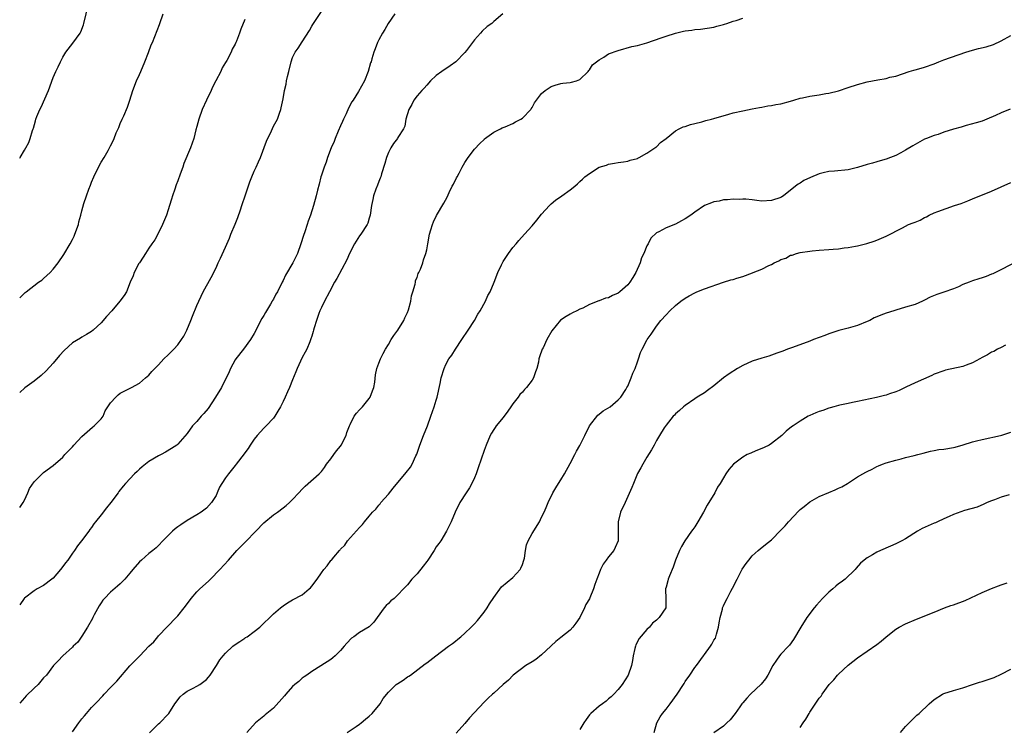
# Model space of a CAD drawing. Units: inches. Extents: x 2619000 to 2622000, y 1491000 to 1494000.
# Drawn here: x 2619000 to 2619206, y 1492968 to 1493116 of the extents above; entities that cross this region are included whole.
import ezdxf

# ---------------------------------------------------------------- set-up
doc = ezdxf.new("R2010")
doc.units = ezdxf.units.IN
doc.header["$MEASUREMENT"] = 0
doc.layers.add('LD26191491_10ft', color=83, linetype='Continuous')

msp = doc.modelspace()

# ---------------------------------------------------------------- linework, layer by layer
at = {"layer": 'LD26191491_10ft'}
for points, elevation in [([(2619000, 1493086.9), (2619000.07, 1493087), (2619001, 1493088.53), (2619001.31, 1493089), (2619001.88, 1493090.12), (2619002.22, 1493091), (2619002.65, 1493092.65), (2619002.78, 1493093), (2619002.85, 1493093.15), (2619003.32, 1493094.68), (2619003.37, 1493095), (2619003.57, 1493095.57), (2619004.18, 1493097), (2619004.47, 1493097.53), (2619006, 1493101), (2619007, 1493103.68), (2619007.58, 1493105), (2619008.06, 1493105.94), (2619008.5, 1493107), (2619009, 1493107.97), (2619009.67, 1493109), (2619011.1, 1493110.9), (2619012.6, 1493113), (2619012.74, 1493113.26), (2619013.32, 1493114.68), (2619013.43, 1493115), (2619014.4, 1493119)], 8650), ([(2619000, 1493013.95), (2619000.75, 1493015), (2619001, 1493015.5), (2619001.69, 1493017), (2619002.05, 1493017.95), (2619003, 1493019.31), (2619004.71, 1493021), (2619005, 1493021.24), (2619007, 1493022.75), (2619009, 1493024.48), (2619009.45, 1493025), (2619011, 1493026.61), (2619011.33, 1493027), (2619013, 1493028.8), (2619015.24, 1493030.76), (2619015.57, 1493031), (2619017, 1493032.48), (2619017.4, 1493033), (2619017.88, 1493034.12), (2619019, 1493035.81), (2619020.06, 1493037), (2619020.54, 1493037.46), (2619021, 1493037.8), (2619022.66, 1493038.66), (2619023.1, 1493038.9), (2619023.34, 1493039), (2619025, 1493039.89), (2619026.3, 1493041), (2619027, 1493041.57), (2619027.63, 1493042.37), (2619028.22, 1493043), (2619029, 1493043.75), (2619030.12, 1493045), (2619031, 1493045.82), (2619032.17, 1493047), (2619033, 1493047.93), (2619033.82, 1493049), (2619034.28, 1493049.72), (2619034.91, 1493051), (2619035.74, 1493053), (2619036.09, 1493053.91), (2619037, 1493056.12), (2619037.38, 1493057), (2619037.9, 1493058.1), (2619038.35, 1493059), (2619040.02, 1493061.98), (2619041, 1493064), (2619041.46, 1493065), (2619041.97, 1493066.03), (2619043, 1493068.31), (2619043.8, 1493070.2), (2619044.12, 1493071), (2619045, 1493073.08), (2619045.54, 1493074.46), (2619046.12, 1493076.12), (2619046.41, 1493077), (2619047.19, 1493079.19), (2619048.08, 1493081.92), (2619048.51, 1493083), (2619049, 1493084.15), (2619049.4, 1493085), (2619049.87, 1493086.13), (2619050.29, 1493087), (2619051.56, 1493090.44), (2619052.58, 1493092.58), (2619053, 1493093.54), (2619053.82, 1493095), (2619054.27, 1493096.27), (2619054.54, 1493097), (2619054.64, 1493097.36), (2619055, 1493099.24), (2619055.3, 1493101), (2619055.65, 1493102.35), (2619055.74, 1493103), (2619055.92, 1493103.92), (2619056.2, 1493105), (2619056.67, 1493107), (2619057, 1493107.91), (2619057.53, 1493109), (2619058.15, 1493109.85), (2619059, 1493111.19), (2619060.51, 1493113.49), (2619061, 1493114.45), (2619061.21, 1493114.79), (2619063, 1493117.46)], 8620), ([(2619000, 1493057.73), (2619001, 1493058.71), (2619001.17, 1493058.83), (2619001.35, 1493059), (2619003.96, 1493061), (2619004.59, 1493061.41), (2619005, 1493061.74), (2619006.38, 1493063), (2619007, 1493063.68), (2619008.06, 1493065), (2619009.25, 1493066.75), (2619010.56, 1493069), (2619011, 1493069.92), (2619011.37, 1493070.63), (2619011.54, 1493071), (2619012.25, 1493073), (2619012.38, 1493073.62), (2619012.79, 1493075), (2619013, 1493075.87), (2619013.42, 1493077.42), (2619013.93, 1493079), (2619014.42, 1493080.42), (2619014.77, 1493081.23), (2619015, 1493081.88), (2619015.5, 1493083), (2619016.45, 1493085), (2619017, 1493086.05), (2619017.62, 1493087), (2619018.45, 1493088.45), (2619018.86, 1493089.14), (2619019, 1493089.45), (2619019.53, 1493090.47), (2619019.72, 1493091), (2619020.18, 1493092.18), (2619020.69, 1493093.31), (2619021, 1493094.08), (2619021.42, 1493095), (2619021.72, 1493095.72), (2619022.51, 1493097.49), (2619023, 1493099), (2619023.63, 1493101), (2619024.38, 1493103), (2619025, 1493104.32), (2619025.3, 1493105), (2619026.15, 1493107), (2619026.93, 1493108.93), (2619027.49, 1493110.51), (2619027.72, 1493111), (2619028.24, 1493112.24), (2619029.2, 1493114.8), (2619029.29, 1493115), (2619029.96, 1493117)], 8640), ([(2619078.32, 1493117), (2619076.93, 1493115), (2619076.26, 1493113.74), (2619075.74, 1493113), (2619075, 1493111.58), (2619074.72, 1493111), (2619074.27, 1493109.73), (2619073.99, 1493109), (2619073.58, 1493107.58), (2619073.38, 1493107), (2619073.26, 1493106.74), (2619072.8, 1493105), (2619072.03, 1493103), (2619070.76, 1493100.76), (2619069.62, 1493099), (2619069.36, 1493098.64), (2619068.67, 1493097.33), (2619068.16, 1493096.16), (2619067.62, 1493095), (2619067.44, 1493094.56), (2619067, 1493093.62), (2619066.5, 1493092.5), (2619065.87, 1493091), (2619065.65, 1493090.35), (2619065.06, 1493089), (2619064.32, 1493087), (2619063.98, 1493086.02), (2619063.58, 1493085), (2619063, 1493083.3), (2619062.91, 1493083), (2619062.55, 1493081.45), (2619062.21, 1493080.21), (2619061.94, 1493079), (2619061.39, 1493077), (2619060.76, 1493075), (2619060.26, 1493073.74), (2619060.03, 1493073), (2619059.52, 1493071.52), (2619059.24, 1493070.76), (2619058.69, 1493069), (2619057.99, 1493067), (2619057.05, 1493065), (2619055.52, 1493062.48), (2619055, 1493061.33), (2619054.82, 1493061), (2619053.82, 1493059), (2619053.52, 1493058.48), (2619053, 1493057.46), (2619052.81, 1493057.18), (2619052.73, 1493057), (2619052.38, 1493056.38), (2619051.32, 1493054.68), (2619051, 1493054.04), (2619050.59, 1493053.41), (2619049, 1493050.27), (2619048.23, 1493049), (2619046.76, 1493047), (2619045.14, 1493045), (2619045, 1493044.78), (2619044.04, 1493043), (2619043.74, 1493042.26), (2619042.13, 1493039), (2619040.92, 1493037), (2619039.35, 1493034.65), (2619038.43, 1493033.57), (2619037.91, 1493033), (2619037, 1493031.92), (2619036.1, 1493031), (2619035, 1493029.42), (2619033, 1493027.16), (2619032.8, 1493027), (2619031.7, 1493026.3), (2619030.47, 1493025.53), (2619029.54, 1493025), (2619029, 1493024.72), (2619027, 1493023.56), (2619026.27, 1493023), (2619025.57, 1493022.43), (2619025, 1493021.98), (2619024.52, 1493021.48), (2619024, 1493021), (2619022.13, 1493019), (2619021.61, 1493018.39), (2619020.72, 1493017.28), (2619020.54, 1493017), (2619019.06, 1493015), (2619018.1, 1493013.9), (2619017, 1493012.43), (2619015.83, 1493011), (2619015.47, 1493010.53), (2619015, 1493009.78), (2619014.65, 1493009.35), (2619014.45, 1493009), (2619012.93, 1493007), (2619012.06, 1493005.94), (2619011.43, 1493005), (2619011, 1493004.42), (2619010.03, 1493003), (2619009.59, 1493002.41), (2619009, 1493001.67), (2619008.51, 1493001), (2619007, 1492999.24), (2619006.73, 1492999), (2619005, 1492997.67), (2619003.64, 1492997), (2619003, 1492996.56), (2619001, 1492995.04), (2619000.95, 1492995), (2619000, 1492993.66)], 8610), ([(2619100.9, 1493117), (2619099, 1493115.38), (2619098.63, 1493115), (2619097.65, 1493114.35), (2619096.59, 1493113.41), (2619096.27, 1493113), (2619095, 1493111.59), (2619093.34, 1493109.34), (2619093, 1493108.9), (2619091.08, 1493107), (2619089.88, 1493106.12), (2619088.17, 1493105), (2619087, 1493104.1), (2619085.83, 1493103), (2619085, 1493102.12), (2619084.51, 1493101.49), (2619084, 1493101), (2619083, 1493099.87), (2619082.35, 1493099), (2619081.91, 1493098.09), (2619081.24, 1493097), (2619080.68, 1493095), (2619080.47, 1493093.53), (2619080.18, 1493093), (2619079, 1493091.19), (2619078.89, 1493091), (2619078.09, 1493089.91), (2619077.53, 1493089), (2619077, 1493088.07), (2619076.61, 1493087), (2619076.27, 1493085.73), (2619075.59, 1493083.59), (2619075.43, 1493083), (2619075.31, 1493082.69), (2619075, 1493082.01), (2619074.74, 1493081.26), (2619074.4, 1493080.4), (2619073.91, 1493079), (2619073.77, 1493078.23), (2619073.47, 1493077), (2619073.21, 1493075), (2619073, 1493074.32), (2619072.71, 1493073.29), (2619072.59, 1493073), (2619071.26, 1493071), (2619071, 1493070.67), (2619069.95, 1493069), (2619068.9, 1493067), (2619068.31, 1493065.69), (2619066.22, 1493061.78), (2619065.76, 1493061), (2619064.67, 1493059), (2619063.63, 1493057), (2619063, 1493055.7), (2619062.69, 1493055), (2619062.49, 1493054.49), (2619061.96, 1493053), (2619061.49, 1493051.49), (2619061.38, 1493051), (2619061.32, 1493050.68), (2619061, 1493049.72), (2619060.84, 1493049.16), (2619060.57, 1493048.57), (2619059.94, 1493047), (2619059.63, 1493046.37), (2619059, 1493045.25), (2619057.97, 1493043), (2619057.7, 1493042.3), (2619057, 1493040.63), (2619056.37, 1493039), (2619055.91, 1493038.09), (2619055.45, 1493037), (2619055, 1493036.12), (2619054.47, 1493035), (2619053.93, 1493034.07), (2619053.28, 1493033), (2619053, 1493032.62), (2619051.47, 1493031), (2619051, 1493030.52), (2619049.6, 1493029), (2619049, 1493028.22), (2619048.11, 1493027), (2619047.7, 1493026.3), (2619047, 1493025.35), (2619046.86, 1493025.14), (2619045.23, 1493023), (2619045, 1493022.76), (2619043.6, 1493021), (2619043, 1493020.18), (2619042.2, 1493019), (2619041.76, 1493018.24), (2619041.24, 1493017), (2619041, 1493016.5), (2619040.03, 1493015), (2619039, 1493013.83), (2619037.92, 1493013), (2619037, 1493012.4), (2619035, 1493011.26), (2619033.63, 1493010.37), (2619033, 1493009.91), (2619032.49, 1493009.51), (2619031.9, 1493009), (2619031, 1493008.11), (2619029.91, 1493007), (2619029, 1493006.04), (2619028.47, 1493005.53), (2619027.83, 1493005), (2619027, 1493004.37), (2619025.42, 1493003), (2619025, 1493002.6), (2619023.62, 1493001), (2619023, 1493000.24), (2619021.94, 1492999), (2619021, 1492998.06), (2619020.45, 1492997.55), (2619019, 1492996.31), (2619017.72, 1492995), (2619017.39, 1492994.61), (2619017, 1492994.08), (2619016.59, 1492993.41), (2619015.56, 1492991.56), (2619015.27, 1492991), (2619015.19, 1492990.81), (2619014.19, 1492989), (2619013, 1492987.09), (2619012.11, 1492985.89), (2619011.16, 1492985), (2619011, 1492984.83), (2619008.99, 1492983), (2619008.03, 1492981.97), (2619007.04, 1492981), (2619005.57, 1492979), (2619005, 1492978.4), (2619003.86, 1492977), (2619003, 1492976.23), (2619001.32, 1492974.68), (2619001, 1492974.27), (2619000, 1492973.13)], 8600), ([(2619047, 1493115.85), (2619046.18, 1493113.82), (2619045.92, 1493113), (2619045.28, 1493111.28), (2619045.16, 1493111), (2619045, 1493110.67), (2619044.39, 1493109.61), (2619044.17, 1493109), (2619043.26, 1493107.26), (2619043, 1493106.81), (2619042.29, 1493105.71), (2619041.99, 1493105), (2619040.98, 1493103), (2619040.27, 1493101.73), (2619039.97, 1493101), (2619039.02, 1493099), (2619038.13, 1493097), (2619037.4, 1493095), (2619037, 1493093.48), (2619036.79, 1493092.79), (2619036.35, 1493091), (2619036.01, 1493089.99), (2619035.66, 1493089), (2619034.27, 1493085.73), (2619034.05, 1493085), (2619033.53, 1493083.53), (2619033, 1493082.17), (2619032.66, 1493081.34), (2619032.38, 1493080.38), (2619031.9, 1493079), (2619031.69, 1493078.31), (2619031.32, 1493077), (2619031, 1493076.06), (2619030.63, 1493075), (2619029.83, 1493073), (2619029, 1493071.3), (2619028.19, 1493069.81), (2619027.62, 1493069), (2619027, 1493068.07), (2619026.25, 1493067), (2619025.8, 1493066.2), (2619025, 1493065.06), (2619024.9, 1493064.9), (2619023.89, 1493063), (2619023.69, 1493062.31), (2619023.07, 1493061), (2619022.31, 1493059), (2619021.79, 1493058.21), (2619020.94, 1493057), (2619019.22, 1493055), (2619018.15, 1493053.85), (2619017, 1493052.52), (2619015.38, 1493051), (2619015, 1493050.69), (2619013.95, 1493050.05), (2619013, 1493049.54), (2619012.68, 1493049.32), (2619011, 1493048.34), (2619009.27, 1493046.73), (2619008.34, 1493045.66), (2619007, 1493044.08), (2619005.52, 1493042.48), (2619004.51, 1493041.49), (2619003, 1493040.33), (2619001.08, 1493038.92), (2619000, 1493037.94)], 8630), ([(2619011, 1492967.15), (2619012.32, 1492969), (2619013, 1492969.82), (2619013.55, 1492970.45), (2619013.97, 1492971), (2619015, 1492972.19), (2619015.76, 1492973), (2619016.38, 1492973.62), (2619017, 1492974.33), (2619017.35, 1492974.65), (2619017.65, 1492975), (2619019, 1492976.36), (2619019.56, 1492977), (2619020.27, 1492977.73), (2619023, 1492980.89), (2619024.06, 1492981.94), (2619025, 1492982.95), (2619025.07, 1492983), (2619027, 1492985), (2619028.04, 1492985.96), (2619028.86, 1492987), (2619029, 1492987.16), (2619032.66, 1492991), (2619033, 1492991.38), (2619034.32, 1492993), (2619034.62, 1492993.38), (2619035.8, 1492995), (2619037, 1492996.33), (2619037.65, 1492997), (2619039.41, 1492998.59), (2619039.85, 1492999), (2619041.8, 1493001), (2619043.62, 1493003), (2619045.37, 1493005), (2619047, 1493006.68), (2619047.17, 1493006.83), (2619049.32, 1493009), (2619051, 1493010.78), (2619053, 1493012.42), (2619053.82, 1493013), (2619055, 1493013.86), (2619055.65, 1493014.35), (2619056.38, 1493015), (2619057, 1493015.61), (2619058.33, 1493017), (2619059, 1493017.76), (2619059.6, 1493018.4), (2619062.53, 1493021), (2619063, 1493021.47), (2619063.68, 1493022.32), (2619064.11, 1493023), (2619065, 1493024.13), (2619065.6, 1493025), (2619066.2, 1493025.8), (2619067, 1493026.75), (2619067.17, 1493027), (2619068.16, 1493029), (2619068.35, 1493029.65), (2619068.87, 1493031), (2619069, 1493031.3), (2619069.89, 1493033), (2619070.33, 1493033.67), (2619071, 1493034.35), (2619071.57, 1493035), (2619073, 1493036.72), (2619073.18, 1493037), (2619073.7, 1493038.3), (2619073.96, 1493039), (2619074.14, 1493040.14), (2619074.34, 1493041.66), (2619074.57, 1493043), (2619075, 1493044.1), (2619075.33, 1493045), (2619075.93, 1493046.08), (2619076.39, 1493047), (2619077, 1493047.97), (2619077.6, 1493049), (2619078.15, 1493049.85), (2619079, 1493051), (2619080.26, 1493053), (2619080.47, 1493053.53), (2619081, 1493054.63), (2619081.22, 1493055.22), (2619081.7, 1493057), (2619081.84, 1493058.16), (2619082.13, 1493059), (2619082.6, 1493060.6), (2619082.64, 1493061), (2619082.69, 1493061.31), (2619083, 1493061.94), (2619083.23, 1493062.77), (2619083.38, 1493063), (2619083.73, 1493063.73), (2619084.2, 1493065), (2619084.37, 1493065.63), (2619084.84, 1493067), (2619085, 1493067.72), (2619085.22, 1493069), (2619085.62, 1493071), (2619085.89, 1493071.89), (2619086.19, 1493073), (2619086.42, 1493073.58), (2619087.06, 1493074.94), (2619088.55, 1493077.45), (2619089.26, 1493078.74), (2619089.68, 1493079.68), (2619090.33, 1493081), (2619090.57, 1493081.43), (2619091.26, 1493082.74), (2619091.37, 1493083), (2619091.77, 1493083.77), (2619092.43, 1493085), (2619093, 1493085.98), (2619093.69, 1493087), (2619095, 1493088.77), (2619096.08, 1493089.92), (2619097, 1493090.8), (2619097.11, 1493090.89), (2619099, 1493092.3), (2619100.44, 1493093), (2619100.8, 1493093.2), (2619101, 1493093.28), (2619101.42, 1493093.42), (2619103, 1493094.09), (2619103.56, 1493094.44), (2619104.69, 1493095), (2619105, 1493095.21), (2619106.72, 1493097), (2619106.81, 1493097.19), (2619107, 1493097.44), (2619107.54, 1493098.46), (2619107.96, 1493099), (2619109, 1493100.38), (2619109.73, 1493101), (2619111, 1493101.85), (2619111.86, 1493102.14), (2619113, 1493102.48), (2619113.45, 1493102.55), (2619115, 1493102.67), (2619115.24, 1493102.76), (2619116.28, 1493103), (2619117, 1493103.27), (2619118.74, 1493105), (2619118.85, 1493105.15), (2619119, 1493105.28), (2619119.66, 1493106.34), (2619121, 1493107.43), (2619121.98, 1493107.98), (2619123, 1493108.62), (2619125, 1493109.36), (2619127.84, 1493110.16), (2619129, 1493110.41), (2619131, 1493110.93), (2619133.99, 1493111.99), (2619135, 1493112.37), (2619137, 1493112.99), (2619138.65, 1493113.35), (2619139, 1493113.45), (2619140.4, 1493113.6), (2619141, 1493113.72), (2619142.21, 1493113.79), (2619145, 1493114.2), (2619145.6, 1493114.4), (2619147, 1493114.75), (2619147.17, 1493114.83), (2619147.67, 1493115), (2619149, 1493115.44), (2619149.64, 1493115.64), (2619151, 1493116.1)], 8590), ([(2619027.09, 1492966.91), (2619029, 1492968.82), (2619029.24, 1492969), (2619031, 1492970.83), (2619031.15, 1492971), (2619032.37, 1492973), (2619032.65, 1492973.35), (2619033, 1492973.84), (2619033.52, 1492974.48), (2619034.13, 1492975), (2619035, 1492975.66), (2619036.26, 1492976.26), (2619037, 1492976.65), (2619037.61, 1492977), (2619039, 1492978.04), (2619039.42, 1492978.58), (2619039.81, 1492979), (2619041.13, 1492981), (2619041.83, 1492982.17), (2619042.47, 1492983), (2619043, 1492983.59), (2619044.49, 1492985), (2619045, 1492985.39), (2619045.99, 1492986.01), (2619047, 1492986.71), (2619047.19, 1492986.81), (2619047.48, 1492987), (2619049, 1492988.06), (2619050.12, 1492989), (2619053, 1492991.76), (2619054.44, 1492993), (2619055, 1492993.46), (2619055.95, 1492994.05), (2619057, 1492994.67), (2619059, 1492995.71), (2619060.48, 1492997), (2619060.77, 1492997.23), (2619061, 1492997.56), (2619062.12, 1492999), (2619063, 1493000.35), (2619063.52, 1493001), (2619064.23, 1493001.77), (2619065, 1493002.88), (2619065.12, 1493003), (2619065.63, 1493003.63), (2619066.8, 1493005), (2619066.9, 1493005.1), (2619067, 1493005.26), (2619067.88, 1493006.12), (2619068.46, 1493007), (2619071, 1493009.81), (2619071.61, 1493010.39), (2619072.02, 1493011), (2619073, 1493012.16), (2619073.67, 1493013), (2619074.37, 1493013.63), (2619075, 1493014.46), (2619075.27, 1493014.73), (2619075.46, 1493015), (2619077, 1493016.72), (2619078.02, 1493017.98), (2619080.75, 1493021.25), (2619081.6, 1493022.4), (2619081.96, 1493023), (2619082.75, 1493024.75), (2619082.92, 1493025.08), (2619083.57, 1493027), (2619084.33, 1493029), (2619085.16, 1493031), (2619085.89, 1493033), (2619086.59, 1493035), (2619087, 1493036.39), (2619087.21, 1493037), (2619087.83, 1493039.83), (2619088.04, 1493041), (2619088.62, 1493043), (2619089, 1493043.84), (2619089.63, 1493045), (2619090.22, 1493045.78), (2619090.99, 1493047), (2619092.37, 1493049), (2619093.66, 1493051), (2619094.97, 1493052.97), (2619095.66, 1493054.34), (2619096.16, 1493055), (2619097.27, 1493057), (2619097.77, 1493058.23), (2619098.27, 1493059), (2619099.1, 1493061), (2619099.88, 1493063), (2619100.64, 1493064.64), (2619100.82, 1493065), (2619101, 1493065.29), (2619101.67, 1493066.33), (2619102.08, 1493067), (2619103, 1493068.22), (2619103.67, 1493069), (2619104.28, 1493069.72), (2619105.46, 1493071), (2619107, 1493072.75), (2619108.03, 1493073.97), (2619109, 1493075.18), (2619110.64, 1493077), (2619111, 1493077.37), (2619111.88, 1493078.12), (2619113.2, 1493079), (2619115, 1493080.28), (2619115.91, 1493081), (2619116.48, 1493081.51), (2619117, 1493082.04), (2619117.52, 1493082.48), (2619118.06, 1493083), (2619119, 1493083.71), (2619121, 1493084.98), (2619122.55, 1493085.45), (2619123, 1493085.62), (2619124.2, 1493085.8), (2619125, 1493085.95), (2619126.1, 1493086.1), (2619127, 1493086.26), (2619127.53, 1493086.47), (2619129, 1493086.81), (2619129.12, 1493086.88), (2619129.41, 1493087), (2619131, 1493087.89), (2619132.67, 1493089), (2619132.84, 1493089.16), (2619133, 1493089.27), (2619133.86, 1493090.14), (2619134.99, 1493091), (2619137, 1493092.6), (2619137.75, 1493093), (2619138.59, 1493093.41), (2619139, 1493093.52), (2619140.07, 1493093.93), (2619141, 1493094.13), (2619142.49, 1493094.49), (2619143.29, 1493094.71), (2619144.5, 1493095), (2619145, 1493095.14), (2619148.09, 1493096.09), (2619149, 1493096.33), (2619151, 1493096.77), (2619153, 1493097.15), (2619154.52, 1493097.48), (2619155, 1493097.52), (2619156.22, 1493097.78), (2619157, 1493097.85), (2619157.94, 1493098.06), (2619159, 1493098.23), (2619161, 1493098.78), (2619161.69, 1493099), (2619163, 1493099.39), (2619163.46, 1493099.46), (2619165, 1493099.81), (2619167, 1493100.11), (2619168.36, 1493100.36), (2619169, 1493100.44), (2619171, 1493100.95), (2619173, 1493101.64), (2619175, 1493102.28), (2619177, 1493102.79), (2619178.13, 1493103), (2619179.23, 1493103.23), (2619181, 1493103.52), (2619181.75, 1493103.75), (2619183, 1493104.02), (2619185.77, 1493105), (2619186.74, 1493105.26), (2619187, 1493105.3), (2619188.31, 1493105.69), (2619189, 1493105.85), (2619191, 1493106.59), (2619191.99, 1493107), (2619193, 1493107.38), (2619197.63, 1493109), (2619199, 1493109.4), (2619200.25, 1493109.75), (2619201.87, 1493110.13), (2619203.39, 1493110.61), (2619205, 1493111.34), (2619207, 1493112.5)], 8580), ([(2619206.88, 1493097.12), (2619205, 1493096.36), (2619203.81, 1493095.81), (2619201.97, 1493095), (2619201, 1493094.63), (2619199.78, 1493094.22), (2619197.69, 1493093.69), (2619196.64, 1493093.36), (2619195, 1493092.91), (2619193, 1493092.27), (2619191.85, 1493091.85), (2619191, 1493091.59), (2619189.39, 1493091), (2619189, 1493090.83), (2619187, 1493089.74), (2619186.55, 1493089.45), (2619185, 1493088.52), (2619184, 1493088), (2619183, 1493087.44), (2619181.88, 1493087), (2619181, 1493086.68), (2619179.71, 1493086.29), (2619179, 1493086.12), (2619178.14, 1493085.86), (2619177, 1493085.54), (2619175, 1493084.9), (2619173, 1493084.45), (2619170.17, 1493084.17), (2619169, 1493084.09), (2619167.8, 1493083.8), (2619167, 1493083.62), (2619165.13, 1493082.87), (2619163.8, 1493082.2), (2619163, 1493081.63), (2619162.57, 1493081.43), (2619162, 1493081), (2619159.55, 1493079), (2619159.2, 1493078.8), (2619159, 1493078.69), (2619157, 1493078.01), (2619155, 1493077.91), (2619153.95, 1493078.05), (2619153, 1493078.15), (2619151.68, 1493078.32), (2619151, 1493078.33), (2619150.27, 1493078.27), (2619149, 1493078.31), (2619147.82, 1493078.18), (2619147, 1493078.16), (2619146.1, 1493077.9), (2619145, 1493077.77), (2619144.46, 1493077.54), (2619143, 1493076.99), (2619141, 1493075.63), (2619140.19, 1493075), (2619139, 1493074.2), (2619138.21, 1493073.79), (2619137, 1493073.08), (2619135, 1493072.31), (2619133.5, 1493071.5), (2619133, 1493071.27), (2619131.82, 1493070.18), (2619131.25, 1493069), (2619131, 1493068.59), (2619130.38, 1493067), (2619129.9, 1493066.1), (2619129.6, 1493065), (2619128.65, 1493063), (2619128.04, 1493061.96), (2619127.44, 1493061), (2619127, 1493060.42), (2619125.37, 1493059), (2619125, 1493058.7), (2619123.78, 1493058.22), (2619123, 1493057.74), (2619122.34, 1493057.66), (2619121, 1493057.07), (2619120.93, 1493057.07), (2619119, 1493056.34), (2619117.6, 1493055.6), (2619117, 1493055.34), (2619116.34, 1493055), (2619115.44, 1493054.56), (2619115, 1493054.34), (2619114.15, 1493053.85), (2619112.97, 1493053.03), (2619111.15, 1493050.85), (2619110.11, 1493049), (2619109.31, 1493047.31), (2619109.15, 1493047), (2619108.57, 1493045.43), (2619108.45, 1493045), (2619108.33, 1493044.33), (2619108.04, 1493043), (2619107.74, 1493042.26), (2619107.31, 1493041), (2619107, 1493040.57), (2619105.82, 1493039), (2619105.42, 1493038.58), (2619105, 1493038.03), (2619104.46, 1493037.54), (2619104.08, 1493037), (2619103, 1493035.57), (2619102.6, 1493035), (2619101.96, 1493034.04), (2619101, 1493032.77), (2619099.53, 1493031), (2619099.32, 1493030.68), (2619099, 1493030.26), (2619098.52, 1493029.48), (2619098.23, 1493029), (2619097.41, 1493027), (2619097, 1493025.86), (2619095.78, 1493022.22), (2619095.34, 1493021), (2619095, 1493020.16), (2619094.46, 1493019), (2619093.96, 1493018.04), (2619093.22, 1493017), (2619091.95, 1493015), (2619090.94, 1493013), (2619090.09, 1493011), (2619089.17, 1493009), (2619087.97, 1493007), (2619087.53, 1493006.47), (2619087, 1493005.73), (2619086.59, 1493005), (2619085.23, 1493003), (2619085, 1493002.72), (2619084.3, 1493001.7), (2619083, 1493000.15), (2619081.91, 1492999), (2619081, 1492997.85), (2619080.18, 1492997), (2619079, 1492995.75), (2619078.2, 1492995), (2619077.52, 1492994.48), (2619077, 1492993.91), (2619076.52, 1492993.48), (2619076.12, 1492993), (2619074.68, 1492991), (2619073.94, 1492990.06), (2619072.96, 1492989.04), (2619071, 1492987.86), (2619069.82, 1492987), (2619069.33, 1492986.67), (2619068.32, 1492985.68), (2619067.8, 1492985), (2619067, 1492984.09), (2619065.9, 1492983), (2619065.43, 1492982.57), (2619065, 1492982.21), (2619064.24, 1492981.76), (2619061, 1492979.7), (2619059.94, 1492979), (2619059.4, 1492978.6), (2619059, 1492978.35), (2619058.32, 1492977.68), (2619057.45, 1492977), (2619057, 1492976.6), (2619055.58, 1492975), (2619055.33, 1492974.67), (2619053, 1492972.09), (2619051.64, 1492971), (2619051.29, 1492970.71), (2619051, 1492970.43), (2619049.23, 1492969), (2619047.44, 1492967)], 8570), ([(2619068.37, 1492967), (2619070.26, 1492968.26), (2619071, 1492968.77), (2619071.29, 1492969), (2619072.2, 1492969.8), (2619073, 1492970.42), (2619073.61, 1492971), (2619075.29, 1492973), (2619075.93, 1492974.07), (2619077, 1492975.45), (2619078.66, 1492977), (2619079, 1492977.25), (2619080.06, 1492977.94), (2619081, 1492978.6), (2619081.25, 1492978.75), (2619081.61, 1492979), (2619084.69, 1492981.31), (2619085, 1492981.51), (2619086.93, 1492983), (2619089.59, 1492985), (2619090.41, 1492985.59), (2619091, 1492986.09), (2619091.53, 1492986.47), (2619092.11, 1492987), (2619093, 1492987.73), (2619094.27, 1492989), (2619095, 1492989.67), (2619095.62, 1492990.38), (2619097, 1492992.09), (2619097.63, 1492993), (2619098.15, 1492993.85), (2619099, 1492995.18), (2619100.62, 1492997.38), (2619103, 1492999.36), (2619104.52, 1493001), (2619104.68, 1493001.32), (2619105, 1493002.07), (2619105.3, 1493003), (2619105.4, 1493003.4), (2619105.64, 1493005), (2619105.85, 1493006.15), (2619106.21, 1493007), (2619107, 1493008.56), (2619108.53, 1493011), (2619109, 1493011.93), (2619109.51, 1493013), (2619109.93, 1493013.93), (2619110.39, 1493015), (2619111.38, 1493017), (2619111.96, 1493018.04), (2619112.53, 1493019), (2619113, 1493019.74), (2619113.76, 1493021), (2619115, 1493023.14), (2619115.96, 1493025), (2619116.3, 1493025.7), (2619117, 1493026.88), (2619118.03, 1493029), (2619119.04, 1493031), (2619120.73, 1493033.27), (2619121, 1493033.45), (2619121.83, 1493034.17), (2619123.31, 1493035), (2619125, 1493036.41), (2619125.56, 1493037), (2619126.6, 1493038.6), (2619126.83, 1493039), (2619127, 1493039.32), (2619127.7, 1493041), (2619128.03, 1493041.97), (2619128.52, 1493043), (2619129, 1493044.37), (2619129.24, 1493045), (2619129.67, 1493046.33), (2619130.04, 1493047), (2619131, 1493048.86), (2619131.08, 1493049), (2619131.88, 1493050.12), (2619132.41, 1493051), (2619133, 1493051.81), (2619133.93, 1493053), (2619135, 1493054.18), (2619135.78, 1493055), (2619137, 1493056.1), (2619138.06, 1493057), (2619139, 1493057.64), (2619139.84, 1493058.16), (2619141, 1493058.79), (2619141.44, 1493059), (2619143, 1493059.59), (2619147, 1493061), (2619148.53, 1493061.47), (2619149, 1493061.58), (2619149.8, 1493061.8), (2619151, 1493062.17), (2619153.07, 1493062.93), (2619153.22, 1493063), (2619155, 1493063.7), (2619156.48, 1493064.48), (2619157, 1493064.71), (2619157.59, 1493065), (2619158.57, 1493065.43), (2619159, 1493065.72), (2619159.98, 1493066.02), (2619161, 1493066.61), (2619161.34, 1493066.66), (2619162.27, 1493067), (2619163, 1493067.2), (2619165, 1493067.5), (2619165.54, 1493067.54), (2619167, 1493067.68), (2619169, 1493067.81), (2619169.91, 1493067.91), (2619171, 1493067.98), (2619172.18, 1493068.18), (2619173, 1493068.25), (2619174.54, 1493068.54), (2619175, 1493068.61), (2619176.94, 1493069.06), (2619178.43, 1493069.57), (2619179, 1493069.77), (2619181, 1493070.62), (2619184.37, 1493072.37), (2619185, 1493072.71), (2619185.64, 1493073), (2619186.62, 1493073.38), (2619187, 1493073.55), (2619188.04, 1493073.96), (2619189, 1493074.49), (2619189.36, 1493074.64), (2619189.95, 1493075), (2619191, 1493075.47), (2619191.77, 1493075.77), (2619195.22, 1493077), (2619196.6, 1493077.4), (2619197.99, 1493077.99), (2619199, 1493078.38), (2619203, 1493079.99), (2619207, 1493081.8)], 8560), ([(2619208.58, 1493065.42), (2619203.24, 1493062.76), (2619203, 1493062.65), (2619201.82, 1493062.18), (2619201, 1493061.87), (2619200.33, 1493061.67), (2619199, 1493061.24), (2619198.33, 1493061), (2619197, 1493060.49), (2619196.05, 1493060.05), (2619195, 1493059.59), (2619193, 1493058.89), (2619191.55, 1493058.45), (2619190.15, 1493057.85), (2619189, 1493057.21), (2619188.58, 1493057), (2619187, 1493056.36), (2619185, 1493055.77), (2619183, 1493055.16), (2619182.55, 1493055), (2619181, 1493054.52), (2619179.86, 1493054.14), (2619179, 1493053.73), (2619178.48, 1493053.52), (2619177.54, 1493053), (2619177, 1493052.76), (2619175, 1493051.98), (2619173, 1493051.42), (2619171.07, 1493050.93), (2619169, 1493050.22), (2619168.13, 1493049.87), (2619165.78, 1493049), (2619165, 1493048.68), (2619161.38, 1493047.38), (2619160.38, 1493047), (2619159.4, 1493046.6), (2619158.16, 1493046.16), (2619156.48, 1493045.52), (2619155, 1493045.11), (2619153, 1493044.48), (2619151, 1493043.62), (2619149.9, 1493043), (2619148.15, 1493041.85), (2619147, 1493041), (2619145, 1493039.33), (2619143.64, 1493038.36), (2619143, 1493037.93), (2619141.5, 1493037), (2619141, 1493036.67), (2619139, 1493035.26), (2619138.67, 1493035), (2619137.8, 1493034.2), (2619137, 1493033.54), (2619136.74, 1493033.26), (2619136.47, 1493033), (2619135, 1493031.18), (2619134.61, 1493030.61), (2619133.62, 1493029), (2619133, 1493027.96), (2619132.48, 1493027), (2619131.98, 1493026.02), (2619131, 1493024.45), (2619130.14, 1493023), (2619129.75, 1493022.25), (2619129, 1493021.04), (2619128.17, 1493019), (2619127.85, 1493018.15), (2619126.43, 1493015), (2619125.48, 1493013), (2619124.97, 1493011), (2619125, 1493009), (2619125, 1493007), (2619124.4, 1493005.6), (2619124.12, 1493005), (2619123, 1493003.66), (2619122.51, 1493003), (2619121.84, 1493002.16), (2619121.3, 1493001), (2619121, 1493000.26), (2619120.53, 1492999), (2619120.09, 1492997.91), (2619119.86, 1492997), (2619119.09, 1492995.09), (2619119, 1492994.9), (2619118.25, 1492993.75), (2619117.95, 1492993), (2619117, 1492990.99), (2619116.15, 1492989.85), (2619115.53, 1492989), (2619115, 1492988.39), (2619113, 1492986.85), (2619111.97, 1492986.03), (2619111, 1492985.1), (2619110.92, 1492985), (2619109, 1492983.23), (2619107.77, 1492982.23), (2619107, 1492981.73), (2619105.73, 1492981), (2619103.09, 1492979), (2619102.08, 1492977.92), (2619101, 1492977), (2619099, 1492975.23), (2619098.78, 1492975), (2619097.86, 1492974.14), (2619097, 1492973.3), (2619093.95, 1492970.05), (2619093, 1492968.86), (2619091.16, 1492966.84)], 8550), ([(2619205.87, 1493047.87), (2619205, 1493047.37), (2619204.24, 1493047), (2619203.45, 1493046.55), (2619203, 1493046.37), (2619202.14, 1493045.86), (2619201, 1493045.27), (2619200.54, 1493045), (2619199, 1493044.15), (2619197.67, 1493043.67), (2619197, 1493043.41), (2619193.38, 1493042.62), (2619193, 1493042.51), (2619191, 1493041.78), (2619190.47, 1493041.53), (2619187, 1493040), (2619185.06, 1493039.06), (2619183.65, 1493038.35), (2619183, 1493038.1), (2619181.67, 1493037.67), (2619181, 1493037.43), (2619180.64, 1493037.36), (2619178.95, 1493036.95), (2619175, 1493036.11), (2619173.91, 1493035.91), (2619173, 1493035.66), (2619171.31, 1493035.31), (2619171, 1493035.22), (2619170.07, 1493035), (2619169.25, 1493034.75), (2619169, 1493034.69), (2619167.76, 1493034.24), (2619167, 1493034), (2619166.31, 1493033.69), (2619165, 1493033.15), (2619164.69, 1493033), (2619163, 1493031.99), (2619161.51, 1493031), (2619161.22, 1493030.78), (2619160.11, 1493029.89), (2619159.18, 1493029), (2619157, 1493027.31), (2619156.54, 1493027), (2619155.51, 1493026.49), (2619155, 1493026.27), (2619154.08, 1493025.92), (2619153, 1493025.44), (2619152.67, 1493025.33), (2619151.97, 1493025), (2619151, 1493024.49), (2619149.05, 1493023), (2619148.1, 1493021.9), (2619147.51, 1493021), (2619147, 1493020.19), (2619146.33, 1493019), (2619145.77, 1493018.23), (2619145.15, 1493017), (2619143.56, 1493014.44), (2619142.84, 1493013), (2619141.66, 1493011), (2619141, 1493009.96), (2619140.6, 1493009.4), (2619140.28, 1493009), (2619138.93, 1493007), (2619138.19, 1493005.81), (2619137.82, 1493005), (2619137, 1493003), (2619136.46, 1493001.54), (2619135.68, 1492999.68), (2619135.43, 1492999), (2619135.36, 1492998.64), (2619135, 1492997.31), (2619134.88, 1492997), (2619134.85, 1492996.85), (2619134.92, 1492995), (2619134.93, 1492993), (2619133.58, 1492991), (2619133, 1492990.45), (2619132.15, 1492989.85), (2619131.57, 1492989), (2619131, 1492988.48), (2619129.37, 1492986.63), (2619128.7, 1492985.3), (2619128.6, 1492985), (2619128.5, 1492984.5), (2619128.13, 1492983), (2619127.97, 1492982.03), (2619127.78, 1492981), (2619127.11, 1492979), (2619125.84, 1492977), (2619125, 1492975.98), (2619124.1, 1492975), (2619123.54, 1492974.46), (2619123, 1492974.02), (2619122.47, 1492973.53), (2619121.72, 1492973), (2619121, 1492972.47), (2619119.28, 1492971), (2619119, 1492970.69), (2619118.31, 1492969.69), (2619117.79, 1492969), (2619117, 1492967.63)], 8540), ([(2619132.49, 1492967), (2619133.06, 1492969), (2619133.74, 1492970.26), (2619134.23, 1492971), (2619135, 1492971.89), (2619135.87, 1492973), (2619137.34, 1492975), (2619138.63, 1492977), (2619138.76, 1492977.24), (2619139, 1492977.62), (2619139.96, 1492979), (2619141, 1492980.56), (2619141.35, 1492981), (2619142.81, 1492983), (2619143, 1492983.29), (2619144.3, 1492985), (2619144.59, 1492985.41), (2619145, 1492986.26), (2619145.3, 1492986.7), (2619145.42, 1492987), (2619145.54, 1492987.54), (2619145.98, 1492989), (2619146.11, 1492989.89), (2619146.3, 1492991), (2619146.76, 1492992.76), (2619146.8, 1492993), (2619146.86, 1492993.14), (2619147, 1492993.47), (2619147.51, 1492994.49), (2619147.73, 1492995), (2619148.53, 1492996.53), (2619148.88, 1492997.12), (2619149.87, 1492999), (2619150.92, 1493001.08), (2619151.7, 1493002.3), (2619152.25, 1493003), (2619153, 1493003.89), (2619154.23, 1493005), (2619154.65, 1493005.35), (2619155.78, 1493006.22), (2619157, 1493007.23), (2619159, 1493009.23), (2619159.86, 1493010.14), (2619160.58, 1493011), (2619162.73, 1493013.27), (2619163, 1493013.53), (2619163.83, 1493014.17), (2619165, 1493015.13), (2619167, 1493016.23), (2619169, 1493017.12), (2619170.33, 1493017.67), (2619171, 1493018.03), (2619171.7, 1493018.3), (2619172.9, 1493019), (2619175, 1493020.35), (2619176.07, 1493021), (2619176.69, 1493021.31), (2619177, 1493021.51), (2619178.01, 1493021.99), (2619179, 1493022.52), (2619179.34, 1493022.66), (2619180.22, 1493023), (2619181, 1493023.28), (2619183, 1493023.87), (2619184.13, 1493024.13), (2619185, 1493024.39), (2619186.8, 1493024.8), (2619187.56, 1493025), (2619188.68, 1493025.32), (2619190.26, 1493025.74), (2619191, 1493025.88), (2619191.96, 1493026.04), (2619193, 1493026.15), (2619195, 1493026.46), (2619195.41, 1493026.59), (2619197.02, 1493027.02), (2619199, 1493027.69), (2619199.85, 1493027.85), (2619201, 1493028.16), (2619204.86, 1493029), (2619205.09, 1493029.09), (2619207, 1493029.68)], 8530), ([(2619206.64, 1493016.64), (2619205, 1493016.13), (2619203.59, 1493015.59), (2619203, 1493015.38), (2619202.07, 1493015), (2619201.34, 1493014.66), (2619199.95, 1493014.05), (2619197.31, 1493013.31), (2619195, 1493012.48), (2619194.1, 1493012.09), (2619193, 1493011.57), (2619191.69, 1493011), (2619191.24, 1493010.76), (2619191, 1493010.69), (2619188.45, 1493009.55), (2619187.48, 1493009), (2619185, 1493007.41), (2619184.24, 1493007), (2619183, 1493006.39), (2619181.9, 1493005.9), (2619179.75, 1493005), (2619179, 1493004.65), (2619178.11, 1493004.11), (2619177, 1493003.48), (2619176.4, 1493003), (2619175.64, 1493002.36), (2619174.7, 1493001.3), (2619174.46, 1493001), (2619172.4, 1492999), (2619171.59, 1492998.41), (2619171, 1492998), (2619170.44, 1492997.56), (2619169.86, 1492997), (2619169, 1492996.3), (2619167.7, 1492995), (2619166.41, 1492993.59), (2619165.92, 1492993), (2619164.4, 1492991), (2619163.15, 1492989), (2619161.6, 1492986.4), (2619160.75, 1492985.25), (2619160.54, 1492985), (2619159, 1492983.32), (2619158.72, 1492983), (2619158.07, 1492982.07), (2619157.29, 1492981), (2619156.23, 1492979), (2619155.77, 1492978.23), (2619154.88, 1492977.12), (2619152.61, 1492975), (2619151.86, 1492974.14), (2619151, 1492973.2), (2619150.83, 1492973), (2619150.38, 1492972.38), (2619149.41, 1492971), (2619148.36, 1492969.64), (2619147.71, 1492969), (2619147, 1492968.35), (2619145, 1492966.93)], 8520), ([(2619163, 1492968.07), (2619163.61, 1492969), (2619164.22, 1492969.78), (2619164.86, 1492971), (2619165, 1492971.23), (2619167, 1492974.16), (2619167.4, 1492974.6), (2619167.59, 1492975), (2619169.04, 1492977), (2619170.04, 1492977.96), (2619170.81, 1492979), (2619171, 1492979.21), (2619173, 1492981.03), (2619175, 1492982.61), (2619177, 1492983.99), (2619179, 1492985.34), (2619179.95, 1492986.05), (2619180.97, 1492987), (2619183, 1492988.56), (2619183.69, 1492989), (2619185, 1492989.66), (2619187.32, 1492990.68), (2619191, 1492992.11), (2619193.14, 1492993), (2619194.47, 1492993.53), (2619195, 1492993.68), (2619197.45, 1492994.55), (2619201, 1492996.19), (2619203, 1492997.06), (2619204.42, 1492997.58), (2619205, 1492997.82), (2619206.21, 1492998.21)], 8510), ([(2619183.97, 1492967), (2619185, 1492968.28), (2619187, 1492970.28), (2619187.4, 1492970.6), (2619187.84, 1492971), (2619189.93, 1492973), (2619191, 1492973.92), (2619192.74, 1492975), (2619193, 1492975.13), (2619195, 1492975.78), (2619197, 1492976.35), (2619199, 1492977.01), (2619200.46, 1492977.54), (2619201, 1492977.68), (2619203.5, 1492978.5), (2619205, 1492979.18), (2619207, 1492980.21)], 8500)]:
    msp.add_lwpolyline(points, dxfattribs=dict(at, elevation=elevation))

doc.saveas('drawing.dxf')
